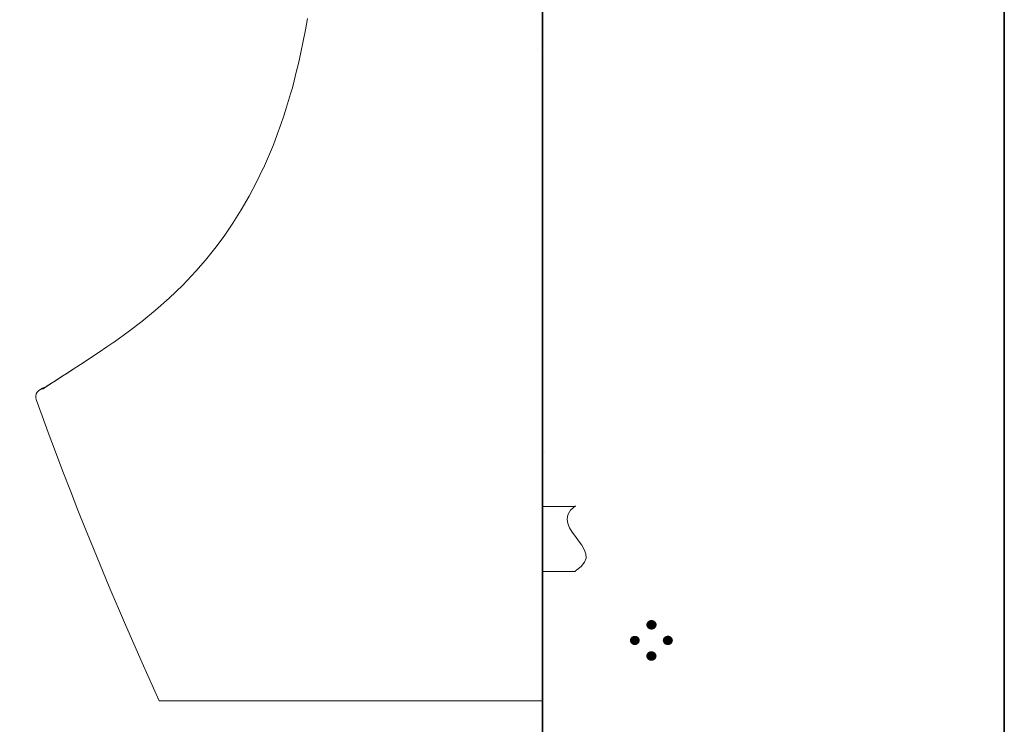
# Model space of a CAD drawing. Units: inches. Extents: x -4378 to -1637, y 1627 to 3581.
# Drawn here: x -2409 to -1637, y 2443 to 2996 of the extents above; entities that cross this region are included whole.
import ezdxf

# ---------------------------------------------------------------- set-up
doc = ezdxf.new("R2010")
doc.units = ezdxf.units.IN
doc.header["$MEASUREMENT"] = 0
doc.layers.add('图层 1', color=7, linetype='Continuous')

msp = doc.modelspace()

# ---------------------------------------------------------------- hatches: boundary and pattern name
at = {"layer": '图层 1'}
h = msp.add_hatch(color=7, dxfattribs=at)
h.dxf.hatch_style = 2
edge = h.paths.add_edge_path()
edge.add_spline(control_points=[(-1917.37, 2519.49), (-1917.05, 2518.92), (-1916.53, 2518.46), (-1915.91, 2518.12), (-1915.26, 2517.74), (-1914.54, 2517.57), (-1913.82, 2517.59), (-1913.1, 2517.59), (-1912.44, 2517.76), (-1911.79, 2518.12), (-1911.22, 2518.46), (-1910.73, 2518.9), (-1910.38, 2519.46), (-1910.03, 2520.05), (-1909.82, 2520.66), (-1909.82, 2521.33), (-1909.78, 2522.03), (-1909.97, 2522.64), (-1910.35, 2523.21), (-1910.69, 2523.75), (-1911.19, 2524.23), (-1911.79, 2524.58), (-1912.45, 2524.9), (-1913.13, 2525.12), (-1913.84, 2525.14), (-1914.51, 2525.14), (-1915.21, 2524.94), (-1915.9, 2524.58), (-1916.51, 2524.19), (-1917.05, 2523.72), (-1917.39, 2523.14), (-1917.7, 2522.55), (-1917.91, 2521.96), (-1917.91, 2521.33), (-1917.89, 2520.72), (-1917.67, 2520.1), (-1917.37, 2519.49)], knot_values=[0, 0, 0, 0, 0.352778, 0.352778, 0.352778, 0.705556, 0.705556, 0.705556, 1.058333, 1.058333, 1.058333, 1.411111, 1.411111, 1.411111, 1.763889, 1.763889, 1.763889, 2.116667, 2.116667, 2.116667, 2.469444, 2.469444, 2.469444, 2.822222, 2.822222, 2.822222, 3.175, 3.175, 3.175, 3.527778, 3.527778, 3.527778, 3.880556, 3.880556, 3.880556, 4.233333, 4.233333, 4.233333, 4.233333], degree=3, periodic=0)
edge.add_line((-1917.37, 2519.49), (-1917.37, 2519.49))
h = msp.add_hatch(color=7, dxfattribs=at)
h.dxf.hatch_style = 2
edge = h.paths.add_edge_path()
edge.add_spline(control_points=[(-1930.29, 2507.37), (-1929.96, 2506.78), (-1929.5, 2506.32), (-1928.89, 2505.98), (-1928.26, 2505.67), (-1927.59, 2505.51), (-1926.97, 2505.51), (-1926.24, 2505.49), (-1925.56, 2505.62), (-1924.99, 2505.97), (-1924.38, 2506.32), (-1923.9, 2506.76), (-1923.59, 2507.31), (-1923.2, 2507.86), (-1923.08, 2508.46), (-1923.08, 2509.11), (-1923.06, 2509.8), (-1923.19, 2510.38), (-1923.57, 2510.94), (-1923.9, 2511.46), (-1924.38, 2511.9), (-1925.01, 2512.23), (-1925.59, 2512.6), (-1926.27, 2512.72), (-1926.95, 2512.7), (-1927.57, 2512.7), (-1928.26, 2512.54), (-1928.89, 2512.21), (-1929.5, 2511.85), (-1929.96, 2511.43), (-1930.3, 2510.85), (-1930.67, 2510.26), (-1930.85, 2509.7), (-1930.85, 2509.11), (-1930.82, 2508.53), (-1930.62, 2507.94), (-1930.29, 2507.37)], knot_values=[0, 0, 0, 0, 0.352778, 0.352778, 0.352778, 0.705556, 0.705556, 0.705556, 1.058333, 1.058333, 1.058333, 1.411111, 1.411111, 1.411111, 1.763889, 1.763889, 1.763889, 2.116667, 2.116667, 2.116667, 2.469444, 2.469444, 2.469444, 2.822222, 2.822222, 2.822222, 3.175, 3.175, 3.175, 3.527778, 3.527778, 3.527778, 3.880556, 3.880556, 3.880556, 4.233333, 4.233333, 4.233333, 4.233333], degree=3, periodic=0)
edge.add_line((-1930.29, 2507.37), (-1930.29, 2507.37))
h = msp.add_hatch(color=7, dxfattribs=at)
h.dxf.hatch_style = 2
edge = h.paths.add_edge_path()
edge.add_spline(control_points=[(-1904.47, 2507.29), (-1904.15, 2506.69), (-1903.69, 2506.27), (-1903.04, 2505.91), (-1902.39, 2505.58), (-1901.75, 2505.44), (-1901.06, 2505.44), (-1900.35, 2505.39), (-1899.71, 2505.54), (-1899.1, 2505.9), (-1898.47, 2506.25), (-1897.96, 2506.69), (-1897.59, 2507.27), (-1897.25, 2507.85), (-1897.09, 2508.46), (-1897.09, 2509.11), (-1897.07, 2509.8), (-1897.18, 2510.4), (-1897.55, 2510.98), (-1897.93, 2511.54), (-1898.46, 2511.99), (-1899.1, 2512.31), (-1899.71, 2512.64), (-1900.35, 2512.82), (-1901.03, 2512.81), (-1901.69, 2512.78), (-1902.36, 2512.62), (-1903.02, 2512.27), (-1903.69, 2511.94), (-1904.15, 2511.49), (-1904.5, 2510.97), (-1904.81, 2510.4), (-1904.98, 2509.8), (-1904.98, 2509.11), (-1904.95, 2508.48), (-1904.78, 2507.88), (-1904.47, 2507.29)], knot_values=[0, 0, 0, 0, 0.352778, 0.352778, 0.352778, 0.705556, 0.705556, 0.705556, 1.058333, 1.058333, 1.058333, 1.411111, 1.411111, 1.411111, 1.763889, 1.763889, 1.763889, 2.116667, 2.116667, 2.116667, 2.469444, 2.469444, 2.469444, 2.822222, 2.822222, 2.822222, 3.175, 3.175, 3.175, 3.527778, 3.527778, 3.527778, 3.880556, 3.880556, 3.880556, 4.233333, 4.233333, 4.233333, 4.233333], degree=3, periodic=0)
edge.add_line((-1904.47, 2507.29), (-1904.47, 2507.29))
h = msp.add_hatch(color=7, dxfattribs=at)
h.dxf.hatch_style = 2
edge = h.paths.add_edge_path()
edge.add_spline(control_points=[(-1917.43, 2495.04), (-1917.1, 2494.46), (-1916.59, 2494), (-1915.95, 2493.66), (-1915.3, 2493.29), (-1914.61, 2493.11), (-1913.92, 2493.13), (-1913.19, 2493.13), (-1912.52, 2493.3), (-1911.88, 2493.66), (-1911.27, 2494), (-1910.77, 2494.44), (-1910.42, 2495), (-1910.07, 2495.58), (-1909.89, 2496.2), (-1909.89, 2496.87), (-1909.89, 2497.56), (-1910.07, 2498.18), (-1910.42, 2498.75), (-1910.77, 2499.29), (-1911.27, 2499.77), (-1911.88, 2500.09), (-1912.52, 2500.42), (-1913.19, 2500.6), (-1913.92, 2500.64), (-1914.61, 2500.64), (-1915.3, 2500.44), (-1915.95, 2500.11), (-1916.59, 2499.77), (-1917.1, 2499.27), (-1917.43, 2498.7), (-1917.79, 2498.09), (-1917.94, 2497.49), (-1917.94, 2496.87), (-1917.94, 2496.26), (-1917.79, 2495.64), (-1917.43, 2495.04)], knot_values=[0, 0, 0, 0, 0.352778, 0.352778, 0.352778, 0.705556, 0.705556, 0.705556, 1.058333, 1.058333, 1.058333, 1.411111, 1.411111, 1.411111, 1.763889, 1.763889, 1.763889, 2.116667, 2.116667, 2.116667, 2.469444, 2.469444, 2.469444, 2.822222, 2.822222, 2.822222, 3.175, 3.175, 3.175, 3.527778, 3.527778, 3.527778, 3.880556, 3.880556, 3.880556, 4.233333, 4.233333, 4.233333, 4.233333], degree=3, periodic=0)
edge.add_line((-1917.43, 2495.04), (-1917.43, 2495.04))

# ---------------------------------------------------------------- linework, layer by layer
at = {"layer": '图层 1', "color": 7, "lineweight": 35}
for points in [[(-1637.1, 1707), (-4373.15, 1707), (-4373.15, 3479.19), (-1637.1, 3479.19), (-1637.1, 1707)], [(-1999.38, 1999.63), (-1999.38, 3381.37)]]:
    msp.add_lwpolyline(points, dxfattribs=at)
at = {"layer": '图层 1', "color": 7, "lineweight": 9}
for points in [[(-2183.78, 2997.04), (-2185.35, 2988.08), (-2187.05, 2979.14), (-2188.86, 2970.37), (-2190.81, 2961.64), (-2192.71, 2953.7), (-2194.74, 2945.81), (-2195.81, 2941.88), (-2196.91, 2937.96), (-2198.46, 2932.63), (-2200.08, 2927.32), (-2202.23, 2920.6), (-2204.49, 2913.93), (-2207.38, 2905.9), (-2210.44, 2897.95), (-2214.26, 2888.71), (-2218.31, 2879.58)], [(-1999.43, 2999.21), (-1999.43, 2989.47), (-1999.43, 2979.71), (-1999.43, 2969.95), (-1999.43, 2960.18), (-1999.43, 2950.4), (-1999.43, 2940.62), (-1999.43, 2930.83), (-1999.43, 2918.95), (-1999.43, 2907.06), (-1999.43, 2894.97), (-1999.43, 2882.89), (-1999.43, 2870.61), (-1999.43, 2858.34), (-1999.43, 2845.86), (-1999.43, 2833.39), (-1999.43, 2832.08), (-1999.43, 2830.78), (-1999.43, 2829.46), (-1999.43, 2828.15), (-1999.43, 2826.83), (-1999.43, 2825.51), (-1999.43, 2824.19), (-1999.43, 2822.86), (-1999.43, 2821.54), (-1999.43, 2820.21), (-1999.43, 2818.87), (-1999.43, 2817.54), (-1999.43, 2816.2), (-1999.43, 2814.87), (-1999.43, 2813.52), (-1999.43, 2812.18), (-1999.43, 2810.84), (-1999.43, 2809.49), (-1999.43, 2808.14), (-1999.43, 2806.78), (-1999.43, 2805.43), (-1999.43, 2804.07), (-1999.43, 2802.71), (-1999.43, 2801.35), (-1999.43, 2799.98), (-1999.43, 2798.61), (-1999.43, 2797.25), (-1999.43, 2795.87), (-1999.43, 2794.5), (-1999.43, 2793.12), (-1999.43, 2791.74), (-1999.43, 2790.36), (-1999.43, 2788.97), (-1999.43, 2787.59), (-1999.43, 2786.2), (-1999.43, 2784.81), (-1999.43, 2783.42), (-1999.43, 2782.02), (-1999.43, 2780.62), (-1999.43, 2779.22), (-1999.43, 2777.82), (-1999.43, 2776.42), (-1999.43, 2775.01), (-1999.43, 2773.59), (-1999.43, 2772.18), (-1999.43, 2770.77), (-1999.43, 2769.35), (-1999.43, 2767.93), (-1999.43, 2766.51), (-1999.43, 2765.08), (-1999.43, 2763.66), (-1999.43, 2762.23), (-1999.43, 2760.79), (-1999.43, 2759.36), (-1999.43, 2757.92), (-1999.43, 2756.48), (-1999.43, 2755.04), (-1999.43, 2753.6), (-1999.43, 2752.15), (-1999.43, 2750.7), (-1999.43, 2749.25), (-1999.43, 2747.8), (-1999.43, 2746.34), (-1999.43, 2744.89), (-1999.43, 2743.42), (-1999.43, 2741.96), (-1999.43, 2740.5), (-1999.43, 2739.03), (-1999.43, 2737.56), (-1999.43, 2736.09)], [(-1999.43, 2995.77), (-1999.43, 2990.09), (-1999.43, 2981.98), (-1999.43, 2973.88), (-1999.43, 2965.77), (-1999.43, 2957.67), (-1999.43, 2949.7), (-1999.43, 2941.73), (-1999.43, 2933.69), (-1999.43, 2925.66), (-1999.43, 2917.56), (-1999.43, 2909.47), (-1999.43, 2901.3), (-1999.43, 2893.15), (-1999.43, 2884.93), (-1999.43, 2876.7), (-1999.43, 2870.02), (-1999.43, 2863.33), (-1999.43, 2856.59), (-1999.43, 2849.85), (-1999.43, 2843.04), (-1999.43, 2836.24), (-1999.43, 2826.27), (-1999.43, 2816.29), (-1999.43, 2806.04), (-1999.43, 2795.8), (-1999.43, 2789.17), (-1999.43, 2782.53), (-1999.43, 2775.79), (-1999.43, 2769.06), (-1999.43, 2762.21), (-1999.43, 2755.37), (-1999.43, 2752.27), (-1999.43, 2749.17), (-1999.43, 2746.13), (-1999.43, 2743.1), (-1999.43, 2740.14), (-1999.43, 2737.18), (-1999.43, 2734.3), (-1999.43, 2731.41), (-1999.43, 2728.59), (-1999.43, 2725.78), (-1999.43, 2723.05), (-1999.43, 2720.3), (-1999.43, 2717.64), (-1999.43, 2714.96), (-1999.43, 2712.59), (-1999.43, 2710.22), (-1999.43, 2707.84), (-1999.43, 2705.46), (-1999.43, 2703.09), (-1999.43, 2700.71), (-1999.43, 2698.34), (-1999.43, 2695.96), (-1999.43, 2693.59), (-1999.43, 2691.22), (-1999.43, 2690.24)], [(-2003.56, 2972.86), (-2003.56, 2972.86)], [(-2218.34, 2879.6), (-2223.69, 2868.47), (-2229.41, 2857.6), (-2235.64, 2846.8), (-2242.26, 2836.29), (-2249.09, 2826.29), (-2256.29, 2816.61), (-2263.62, 2807.51), (-2271.26, 2798.73), (-2281.52, 2787.88), (-2292.22, 2777.57), (-2302.82, 2768.19), (-2313.69, 2759.28), (-2324.31, 2751.12), (-2335.1, 2743.38)], [(-2334.91, 2743.54), (-2340.95, 2739.33), (-2346.97, 2735.24), (-2353.01, 2731.25), (-2358.97, 2727.36), (-2364.72, 2723.61), (-2370.25, 2720.01), (-2374.16, 2717.46), (-2377.87, 2715.05), (-2381.29, 2712.82), (-2384.42, 2710.81), (-2387.09, 2709.13), (-2389.24, 2707.77), (-2390.04, 2707.25), (-2390.61, 2706.83), (-2390.78, 2706.67), (-2390.86, 2706.54), (-2390.87, 2706.51)], [(-1999.43, 2736.09), (-1999.43, 2735.46), (-1999.43, 2734.82), (-1999.43, 2734.19), (-1999.43, 2733.55), (-1999.43, 2732.92), (-1999.43, 2732.28), (-1999.43, 2731.65), (-1999.43, 2731.02), (-1999.43, 2730.38), (-1999.43, 2729.75), (-1999.43, 2729.11), (-1999.43, 2728.48), (-1999.43, 2727.85), (-1999.43, 2727.21), (-1999.43, 2726.58), (-1999.43, 2725.95), (-1999.43, 2725.31), (-1999.43, 2724.68), (-1999.43, 2724.05), (-1999.43, 2723.42), (-1999.43, 2722.78), (-1999.43, 2722.15), (-1999.43, 2721.51), (-1999.43, 2720.88), (-1999.43, 2720.25), (-1999.43, 2719.61), (-1999.43, 2718.98), (-1999.43, 2718.34), (-1999.43, 2717.71), (-1999.43, 2717.07), (-1999.43, 2716.44), (-1999.43, 2715.81), (-1999.43, 2715.17), (-1999.43, 2714.54), (-1999.43, 2713.9), (-1999.43, 2713.27), (-1999.43, 2712.64), (-1999.43, 2712.01), (-1999.43, 2711.38), (-1999.43, 2710.74), (-1999.43, 2710.11), (-1999.43, 2709.47), (-1999.43, 2708.84), (-1999.43, 2708.21), (-1999.43, 2707.57), (-1999.43, 2706.94), (-1999.43, 2706.3), (-1999.43, 2705.67), (-1999.43, 2705.04), (-1999.43, 2704.41), (-1999.43, 2703.77), (-1999.43, 2703.14), (-1999.43, 2702.51), (-1999.43, 2701.87), (-1999.43, 2701.24), (-1999.43, 2700.61), (-1999.43, 2699.97), (-1999.43, 2699.34), (-1999.43, 2698.7), (-1999.43, 2698.07), (-1999.43, 2697.44), (-1999.43, 2696.8), (-1999.43, 2696.17), (-1999.43, 2695.54), (-1999.43, 2694.91), (-1999.43, 2694.27), (-1999.43, 2693.64), (-1999.43, 2693.01), (-1999.43, 2692.37), (-1999.43, 2691.74), (-1999.43, 2691.11), (-1999.43, 2690.47), (-1999.43, 2689.84), (-1999.43, 2689.2), (-1999.43, 2688.57), (-1999.43, 2687.94), (-1999.43, 2687.31), (-1999.43, 2686.68), (-1999.43, 2686.04), (-1999.43, 2685.41), (-1999.43, 2684.77), (-1999.43, 2684.14), (-1999.43, 2683.51), (-1999.43, 2682.87), (-1999.43, 2682.24), (-1999.43, 2681.61), (-1999.43, 2680.98), (-1999.43, 2680.34), (-1999.43, 2679.71), (-1999.43, 2679.08), (-1999.43, 2678.44), (-1999.43, 2677.81), (-1999.43, 2677.18), (-1999.43, 2676.54), (-1999.43, 2675.91), (-1999.43, 2675.28), (-1999.43, 2674.65), (-1999.43, 2674.01), (-1999.43, 2673.38), (-1999.43, 2672.75), (-1999.43, 2672.11), (-1999.43, 2671.48), (-1999.43, 2670.85), (-1999.43, 2670.21), (-1999.43, 2669.58), (-1999.43, 2668.95), (-1999.43, 2668.32), (-1999.43, 2667.68), (-1999.43, 2667.05), (-1999.43, 2666.42), (-1999.43, 2665.78), (-1999.43, 2665.15), (-1999.43, 2664.52), (-1999.43, 2663.89), (-1999.43, 2663.25), (-1999.43, 2662.62), (-1999.43, 2661.99), (-1999.43, 2661.35), (-1999.43, 2660.72), (-1999.43, 2660.09), (-1999.43, 2659.46), (-1999.43, 2658.83), (-1999.43, 2658.19), (-1999.43, 2657.56), (-1999.43, 2656.93), (-1999.43, 2656.29), (-1999.43, 2655.66), (-1999.43, 2655.02), (-1999.43, 2654.39), (-1999.43, 2653.76), (-1999.43, 2653.13), (-1999.43, 2652.5), (-1999.43, 2651.86), (-1999.43, 2651.23), (-1999.43, 2650.6), (-1999.43, 2649.96), (-1999.43, 2649.33), (-1999.43, 2648.7), (-1999.43, 2648.07), (-1999.43, 2647.44), (-1999.43, 2646.8), (-1999.43, 2646.17), (-1999.43, 2645.53), (-1999.43, 2644.9), (-1999.43, 2644.27), (-1999.43, 2643.64), (-1999.43, 2643.01), (-1999.43, 2642.37), (-1999.43, 2641.74), (-1999.43, 2641.11), (-1999.43, 2640.47), (-1999.43, 2639.84), (-1999.43, 2639.21), (-1999.43, 2638.58), (-1999.43, 2637.95), (-1999.43, 2637.31), (-1999.43, 2636.68), (-1999.43, 2636.05), (-1999.43, 2635.42), (-1999.43, 2634.79), (-1999.43, 2634.15), (-1999.43, 2633.52), (-1999.43, 2632.89), (-1999.43, 2632.25), (-1999.43, 2631.62), (-1999.43, 2630.99), (-1999.43, 2630.36), (-1999.43, 2629.72), (-1999.43, 2629.09), (-1999.43, 2628.46), (-1999.43, 2627.83), (-1999.43, 2627.19), (-1999.43, 2626.56), (-1999.43, 2625.93), (-1999.43, 2625.3), (-1999.43, 2624.66), (-1999.43, 2624.03), (-1999.43, 2623.4), (-1999.43, 2622.77), (-1999.43, 2622.14), (-1999.43, 2621.5), (-1999.43, 2620.87), (-1999.43, 2620.24), (-1999.43, 2619.61), (-1999.43, 2618.98), (-1999.43, 2618.34), (-1999.43, 2617.71), (-1999.43, 2617.08), (-1999.43, 2616.45), (-1999.43, 2615.82), (-1999.43, 2615.18), (-1999.43, 2614.55), (-1999.43, 2613.91), (-1999.43, 2613.28), (-1999.43, 2612.65), (-1999.43, 2612.02), (-1999.43, 2611.39), (-1999.43, 2610.75), (-1999.43, 2610.12), (-1999.43, 2609.49), (-1999.43, 2608.86), (-1999.43, 2608.23), (-1999.43, 2607.59), (-1999.43, 2606.96), (-1999.43, 2606.33), (-1999.43, 2605.7), (-1999.43, 2605.07), (-1999.43, 2604.43), (-1999.43, 2603.8), (-1999.43, 2603.17), (-1999.43, 2602.54), (-1999.43, 2601.91), (-1999.43, 2601.28), (-1999.43, 2600.64), (-1999.43, 2600.01), (-1999.43, 2599.38), (-1999.43, 2598.75), (-1999.43, 2598.12), (-1999.43, 2597.48), (-1999.43, 2596.85), (-1999.43, 2596.22), (-1999.43, 2595.59), (-1999.43, 2594.96), (-1999.43, 2594.32), (-1999.43, 2593.69), (-1999.43, 2593.06), (-1999.43, 2592.43), (-1999.43, 2591.8), (-1999.43, 2591.16), (-1999.43, 2590.53), (-1999.43, 2589.91), (-1999.43, 2589.27), (-1999.43, 2588.64), (-1999.43, 2588.01), (-1999.43, 2587.38), (-1999.43, 2586.75), (-1999.43, 2586.11), (-1999.43, 2585.48), (-1999.43, 2584.85), (-1999.43, 2584.22), (-1999.43, 2583.59), (-1999.43, 2582.95), (-1999.43, 2582.32), (-1999.43, 2581.69), (-1999.43, 2581.06), (-1999.43, 2580.43), (-1999.43, 2579.79), (-1999.43, 2579.16), (-1999.43, 2578.53), (-1999.43, 2577.9), (-1999.43, 2577.27), (-1999.43, 2576.63), (-1999.43, 2576), (-1999.43, 2575.37), (-1999.43, 2574.74), (-1999.43, 2574.11), (-1999.43, 2573.47), (-1999.43, 2572.84), (-1999.43, 2572.21), (-1999.43, 2571.58), (-1999.43, 2570.95), (-1999.43, 2570.32), (-1999.43, 2569.69), (-1999.43, 2569.06), (-1999.43, 2568.42), (-1999.43, 2567.79), (-1999.43, 2567.16), (-1999.43, 2566.53), (-1999.43, 2565.9), (-1999.43, 2565.26), (-1999.43, 2564.63), (-1999.43, 2564.01), (-1999.43, 2563.37), (-1999.43, 2562.74), (-1999.43, 2562.11), (-1999.43, 2561.48), (-1999.43, 2560.85), (-1999.43, 2560.21), (-1999.43, 2559.59), (-1999.43, 2558.95), (-1999.43, 2558.32), (-1999.43, 2557.69), (-1999.43, 2557.06), (-1999.43, 2556.43), (-1999.43, 2555.8), (-1999.43, 2555.16), (-1999.43, 2554.53), (-1999.43, 2553.9), (-1999.43, 2553.27), (-1999.43, 2552.64), (-1999.43, 2552), (-1999.43, 2551.38), (-1999.43, 2550.74), (-1999.43, 2550.11), (-1999.43, 2549.48), (-1999.43, 2548.85), (-1999.43, 2548.22), (-1999.43, 2547.59), (-1999.43, 2546.96), (-1999.43, 2546.33), (-1999.43, 2545.69), (-1999.43, 2545.06), (-1999.43, 2544.43), (-1999.43, 2543.8), (-1999.43, 2543.17), (-1999.43, 2542.53), (-1999.43, 2541.91), (-1999.43, 2541.28), (-1999.43, 2540.64), (-1999.43, 2540.01), (-1999.43, 2539.38), (-1999.43, 2538.75), (-1999.43, 2538.12), (-1999.43, 2537.49), (-1999.43, 2536.86), (-1999.43, 2536.23), (-1999.43, 2535.59), (-1999.43, 2534.96), (-1999.43, 2534.33), (-1999.43, 2533.7), (-1999.43, 2533.07), (-1999.43, 2532.44), (-1999.43, 2531.81), (-1999.43, 2531.18), (-1999.43, 2530.55), (-1999.43, 2529.92), (-1999.43, 2529.28), (-1999.43, 2528.66), (-1999.43, 2528.03), (-1999.43, 2527.39), (-1999.43, 2526.76), (-1999.43, 2526.13), (-1999.43, 2525.5), (-1999.43, 2524.87), (-1999.43, 2524.24), (-1999.43, 2523.61), (-1999.43, 2522.98), (-1999.43, 2522.34), (-1999.43, 2521.71), (-1999.43, 2521.08), (-1999.43, 2520.45), (-1999.43, 2519.83), (-1999.43, 2519.19), (-1999.43, 2518.56), (-1999.43, 2517.93), (-1999.43, 2517.3), (-1999.43, 2516.67), (-1999.43, 2516.03), (-1999.43, 2515.4), (-1999.43, 2514.77), (-1999.43, 2514.14), (-1999.43, 2513.52), (-1999.43, 2512.89), (-1999.43, 2512.25), (-1999.43, 2511.62), (-1999.43, 2510.99), (-1999.43, 2510.36), (-1999.43, 2509.73), (-1999.43, 2509.09), (-1999.43, 2508.46), (-1999.43, 2507.84), (-1999.43, 2507.21), (-1999.43, 2506.58), (-1999.43, 2505.94), (-1999.43, 2505.31), (-1999.43, 2504.68), (-1999.43, 2504.05), (-1999.43, 2503.42), (-1999.43, 2502.8), (-1999.43, 2502.16), (-1999.43, 2501.53), (-1999.43, 2500.9), (-1999.43, 2500.27), (-1999.43, 2499.64), (-1999.43, 2499), (-1999.43, 2498.37), (-1999.43, 2497.75), (-1999.43, 2497.12), (-1999.43, 2496.49), (-1999.43, 2495.85), (-1999.43, 2495.22), (-1999.43, 2494.59), (-1999.43, 2493.96), (-1999.43, 2493.33), (-1999.43, 2492.71), (-1999.43, 2492.07), (-1999.43, 2491.44), (-1999.43, 2490.81), (-1999.43, 2490.18), (-1999.43, 2489.55), (-1999.43, 2488.91), (-1999.43, 2488.29), (-1999.43, 2487.66), (-1999.43, 2487.03), (-1999.43, 2486.4), (-1999.43, 2485.76), (-1999.43, 2485.13), (-1999.43, 2484.5), (-1999.43, 2483.88), (-1999.43, 2483.25), (-1999.43, 2482.62), (-1999.43, 2481.98), (-1999.43, 2481.35), (-1999.43, 2480.72), (-1999.43, 2480.09), (-1999.43, 2479.47), (-1999.43, 2478.83), (-1999.43, 2478.2), (-1999.43, 2477.57), (-1999.43, 2476.95), (-1999.43, 2476.32), (-1999.43, 2475.69), (-1999.43, 2475.05), (-1999.43, 2474.42), (-1999.43, 2473.79), (-1999.43, 2473.16), (-1999.43, 2472.53), (-1999.43, 2471.9), (-1999.43, 2471.27), (-1999.43, 2470.64), (-1999.43, 2470.01), (-1999.43, 2469.39), (-1999.43, 2468.76), (-1999.43, 2468.12), (-1999.43, 2467.49), (-1999.43, 2466.86), (-1999.43, 2466.23), (-1999.43, 2465.6), (-1999.43, 2464.96), (-1999.43, 2464.34), (-1999.43, 2463.71), (-1999.43, 2463.08), (-1999.43, 2462.45), (-1999.43, 2461.82)], [(-2366.68, 2722.34), (-2372.41, 2718.61), (-2376.84, 2715.74), (-2381.06, 2713.05), (-2384.55, 2710.88), (-2387.84, 2708.93), (-2389.68, 2707.88), (-2391.43, 2706.9), (-2392.72, 2706.17), (-2393.91, 2705.4), (-2394.73, 2704.78), (-2395.45, 2704.12), (-2395.88, 2703.59), (-2396.27, 2702.88), (-2396.37, 2702.67), (-2396.46, 2702.43)], [(-2390.74, 2706.38), (-2392.2, 2706.21), (-2393.57, 2705.7), (-2394.77, 2704.87), (-2395.75, 2703.79), (-2396.44, 2702.5), (-2396.81, 2701.08), (-2396.83, 2699.63), (-2396.5, 2698.2)], [(-2396.5, 2698.2), (-2391.77, 2685.17), (-2386.99, 2672.16), (-2381.3, 2656.93), (-2375.53, 2641.73), (-2369.69, 2626.55), (-2363.75, 2611.41), (-2357.75, 2596.31), (-2351.65, 2581.23), (-2339.23, 2551.17), (-2326.49, 2521.25), (-2313.42, 2491.46), (-2300.06, 2461.82)], [(-1999.43, 2689.58), (-1999.43, 2688.35), (-1999.43, 2684.99), (-1999.43, 2680.41)], [(-1999.43, 2589.2), (-1999.43, 2680.41)], [(-1997.93, 2657.69), (-1997.93, 2657.69)], [(-1973.35, 2614.22), (-1999.43, 2614.22)], [(-1973.35, 2614.72), (-1977.26, 2611.18), (-1979.43, 2607.67), (-1980.1, 2604.19), (-1979.58, 2600.73), (-1978.14, 2597.31), (-1976.04, 2593.9), (-1973.57, 2590.5), (-1971, 2587.13), (-1968.61, 2583.77), (-1966.66, 2580.41), (-1965.44, 2577.06), (-1965.22, 2573.72), (-1966.29, 2570.37), (-1968.91, 2567.03), (-1973.35, 2563.67)], [(-1999.43, 2589.2), (-1999.43, 2588.69), (-1999.43, 2588.18)], [(-1999.43, 2517.36), (-1999.43, 2588.18)], [(-1999.43, 2563.16), (-1973.35, 2563.16)], [(-1999.43, 2517.36), (-1999.43, 2512.78), (-1999.43, 2509.42), (-1999.43, 2508.18)], [(-1999.43, 2507.52), (-1999.43, 2506.23), (-1999.43, 2505.03), (-1999.43, 2503.83), (-1999.43, 2502.63), (-1999.43, 2501.44), (-1999.43, 2500.22), (-1999.43, 2499.01), (-1999.43, 2497.81), (-1999.43, 2496.6), (-1999.43, 2495.39), (-1999.43, 2494.18), (-1999.43, 2492.97), (-1999.43, 2491.76), (-1999.43, 2490.55), (-1999.43, 2489.33), (-1999.43, 2488.12), (-1999.43, 2486.9), (-1999.43, 2485.68), (-1999.43, 2484.47), (-1999.43, 2483.24), (-1999.43, 2482.03), (-1999.43, 2480.79), (-1999.43, 2479.57), (-1999.43, 2478.34), (-1999.43, 2477.12), (-1999.43, 2475.89), (-1999.43, 2474.67)], [(-1999.43, 2474.67), (-1999.43, 2474.52), (-1999.43, 2474.39), (-1999.43, 2474.33), (-1999.43, 2474.26), (-1999.43, 2474.2), (-1999.43, 2474.13), (-1999.43, 2473.88), (-1999.43, 2473.63), (-1999.43, 2473.51), (-1999.43, 2473.4), (-1999.43, 2473.28), (-1999.43, 2473.18), (-1999.43, 2472.98), (-1999.43, 2472.77), (-1999.43, 2472.73), (-1999.43, 2472.69), (-1999.43, 2472.64), (-1999.43, 2472.61), (-1999.43, 2472.53), (-1999.43, 2472.45), (-1999.43, 2472.32), (-1999.43, 2472.2), (-1999.43, 2472.19), (-1999.43, 2472.18), (-1999.43, 2472.17), (-1999.43, 2472.16), (-1999.43, 2472.14), (-1999.43, 2472.12), (-1999.43, 2472.09), (-1999.43, 2472.05), (-1999.43, 2472.02), (-1999.43, 2472.01)], [(-2271.35, 2461.82), (-2269.44, 2461.82), (-2267.56, 2461.82), (-2265.66, 2461.82), (-2263.78, 2461.82), (-2261.9, 2461.82), (-2260.04, 2461.82), (-2258.18, 2461.82), (-2256.32, 2461.82), (-2252.65, 2461.82), (-2249.01, 2461.82), (-2245.41, 2461.82), (-2241.85, 2461.82)], [(-2237.37, 2461.82), (-2245.75, 2461.82), (-2254, 2461.82)], [(-2194.94, 2461.82), (-2207, 2461.82), (-2218.64, 2461.82), (-2230.62, 2461.82), (-2241.85, 2461.82)], [(-2211.9, 2461.82), (-2230.67, 2461.82), (-2234.08, 2461.82), (-2237.37, 2461.82)], [(-2194.94, 2461.82), (-2189.07, 2461.82), (-2183.18, 2461.82), (-2177.26, 2461.82), (-2171.33, 2461.82), (-2168.35, 2461.82), (-2165.37, 2461.82), (-2162.4, 2461.82), (-2159.41, 2461.82), (-2156.42, 2461.82), (-2153.42, 2461.82), (-2150.42, 2461.82), (-2147.42, 2461.82), (-2135.36, 2461.82), (-2123.25, 2461.82), (-2111.08, 2461.82), (-2098.85, 2461.82), (-2086.56, 2461.82), (-2074.24, 2461.82), (-2062.35, 2461.82), (-2050.42, 2461.82)], [(-2186.41, 2461.82), (-2192.59, 2461.82), (-2194.02, 2461.82)], [(-2050.42, 2461.82), (-2051.6, 2461.82), (-2052.79, 2461.82), (-2073.19, 2461.82), (-2093.48, 2461.82), (-2113.63, 2461.82), (-2133.62, 2461.82), (-2143.59, 2461.82), (-2153.48, 2461.82), (-2160.2, 2461.82)], [(-2030.48, 2461.82), (-2031.35, 2461.82), (-2032.23, 2461.82), (-2041.34, 2461.82), (-2050.42, 2461.82)], [(-2050.42, 2461.82), (-2049.94, 2461.82), (-2049.45, 2461.82), (-2036.99, 2461.82), (-2024.5, 2461.82), (-2011.99, 2461.82), (-1999.43, 2461.82)], [(-2009.22, 2461.82), (-2009.22, 2461.82)]]:
    msp.add_lwpolyline(points, dxfattribs=at)
for points, knots in [([(-2300.06, 2461.82), (-2300.06, 2461.82), (-2300.06, 2461.82), (-2300.06, 2461.82), (-2300.06, 2461.82), (-2300.06, 2461.82), (-2300.06, 2461.82), (-2300.06, 2461.82), (-2300.06, 2461.82), (-2300.06, 2461.82), (-2300.06, 2461.82), (-2300.06, 2461.82), (-2300.06, 2461.82), (-2300.06, 2461.82), (-2300.05, 2461.82), (-2300.05, 2461.82), (-2300.05, 2461.82), (-2300.04, 2461.82), (-2300.04, 2461.82), (-2300.04, 2461.82), (-2300.02, 2461.82), (-2300.02, 2461.82), (-2300.02, 2461.82), (-2299.99, 2461.82), (-2299.99, 2461.82), (-2299.99, 2461.82), (-2299.97, 2461.82), (-2299.97, 2461.82), (-2299.97, 2461.82), (-2299.91, 2461.82), (-2299.91, 2461.82), (-2299.91, 2461.82), (-2299.84, 2461.82), (-2299.84, 2461.82), (-2299.84, 2461.82), (-2299.77, 2461.82), (-2299.77, 2461.82), (-2299.77, 2461.82), (-2299.67, 2461.82), (-2299.67, 2461.82), (-2299.67, 2461.82), (-2299.55, 2461.82), (-2299.55, 2461.82), (-2299.55, 2461.82), (-2299.41, 2461.82), (-2299.41, 2461.82), (-2299.41, 2461.82), (-2299.09, 2461.82), (-2299.09, 2461.82), (-2299.09, 2461.82), (-2298.71, 2461.82), (-2298.71, 2461.82), (-2298.71, 2461.82), (-2298.47, 2461.82), (-2298.47, 2461.82), (-2298.47, 2461.82), (-2298.24, 2461.82), (-2298.24, 2461.82), (-2298.24, 2461.82), (-2297.98, 2461.82), (-2297.98, 2461.82), (-2297.98, 2461.82), (-2297.7, 2461.82), (-2297.7, 2461.82), (-2297.7, 2461.82), (-2297.12, 2461.82), (-2297.12, 2461.82), (-2297.12, 2461.82), (-2296.48, 2461.82), (-2296.48, 2461.82), (-2296.48, 2461.82), (-2295.79, 2461.82), (-2295.79, 2461.82), (-2295.79, 2461.82), (-2295.07, 2461.82), (-2295.07, 2461.82), (-2295.07, 2461.82), (-2294.32, 2461.82), (-2294.32, 2461.82), (-2294.32, 2461.82), (-2293.52, 2461.82), (-2293.52, 2461.82), (-2293.52, 2461.82), (-2292.71, 2461.82), (-2292.71, 2461.82), (-2292.71, 2461.82), (-2291.86, 2461.82), (-2291.86, 2461.82), (-2291.86, 2461.82), (-2291.02, 2461.82), (-2291.02, 2461.82), (-2291.02, 2461.82), (-2290.14, 2461.82), (-2290.14, 2461.82), (-2290.14, 2461.82), (-2289.26, 2461.82), (-2289.26, 2461.82), (-2289.26, 2461.82), (-2288.36, 2461.82), (-2288.36, 2461.82), (-2288.36, 2461.82), (-2287.45, 2461.82), (-2287.45, 2461.82), (-2287.45, 2461.82), (-2286.54, 2461.82), (-2286.54, 2461.82), (-2286.54, 2461.82), (-2284.69, 2461.82), (-2284.69, 2461.82), (-2284.69, 2461.82), (-2282.81, 2461.82), (-2282.81, 2461.82), (-2282.81, 2461.82), (-2280.93, 2461.82), (-2280.93, 2461.82), (-2280.93, 2461.82), (-2279.04, 2461.82), (-2279.04, 2461.82), (-2279.04, 2461.82), (-2277.13, 2461.82), (-2277.13, 2461.82), (-2277.13, 2461.82), (-2275.25, 2461.82), (-2275.25, 2461.82), (-2275.25, 2461.82), (-2274.29, 2461.82), (-2274.29, 2461.82), (-2274.29, 2461.82), (-2273.34, 2461.82), (-2273.34, 2461.82), (-2273.34, 2461.82), (-2272.39, 2461.82), (-2272.39, 2461.82), (-2272.39, 2461.82), (-2271.44, 2461.82), (-2271.44, 2461.82), (-2271.44, 2461.82), (-2271.39, 2461.82), (-2271.39, 2461.82), (-2271.39, 2461.82), (-2271.35, 2461.82), (-2271.35, 2461.82)], [0, 0, 0, 0, 1, 1, 1, 2, 2, 2, 3, 3, 3, 4, 4, 4, 5, 5, 5, 6, 6, 6, 7, 7, 7, 8, 8, 8, 9, 9, 9, 10, 10, 10, 11, 11, 11, 12, 12, 12, 13, 13, 13, 14, 14, 14, 15, 15, 15, 16, 16, 16, 17, 17, 17, 18, 18, 18, 19, 19, 19, 20, 20, 20, 21, 21, 21, 22, 22, 22, 23, 23, 23, 24, 24, 24, 25, 25, 25, 26, 26, 26, 27, 27, 27, 28, 28, 28, 29, 29, 29, 30, 30, 30, 31, 31, 31, 32, 32, 32, 33, 33, 33, 34, 34, 34, 35, 35, 35, 36, 36, 36, 37, 37, 37, 38, 38, 38, 39, 39, 39, 40, 40, 40, 41, 41, 41, 42, 42, 42, 43, 43, 43, 44, 44, 44, 45, 45, 45, 46, 46, 46, 47, 47, 47, 47]), ([(-2265.1, 2461.82), (-2265.1, 2461.82), (-2265.37, 2461.82), (-2265.37, 2461.82), (-2265.37, 2461.82), (-2265.64, 2461.82), (-2265.64, 2461.82), (-2265.64, 2461.82), (-2266.47, 2461.82), (-2266.47, 2461.82), (-2266.47, 2461.82), (-2267.02, 2461.82), (-2267.02, 2461.82), (-2267.02, 2461.82), (-2267.19, 2461.82), (-2267.19, 2461.82), (-2267.19, 2461.82), (-2267.31, 2461.82), (-2267.31, 2461.82), (-2267.31, 2461.82), (-2267.34, 2461.82), (-2267.34, 2461.82), (-2267.34, 2461.82), (-2267.36, 2461.82), (-2267.36, 2461.82), (-2267.36, 2461.82), (-2267.36, 2461.82), (-2267.36, 2461.82), (-2267.36, 2461.82), (-2267.36, 2461.82), (-2267.36, 2461.82)], [0, 0, 0, 0, 1, 1, 1, 2, 2, 2, 3, 3, 3, 4, 4, 4, 5, 5, 5, 6, 6, 6, 7, 7, 7, 8, 8, 8, 9, 9, 9, 10, 10, 10, 10])]:
    msp.add_open_spline(points, degree=3, knots=knots, dxfattribs=at)

doc.saveas('drawing.dxf')
